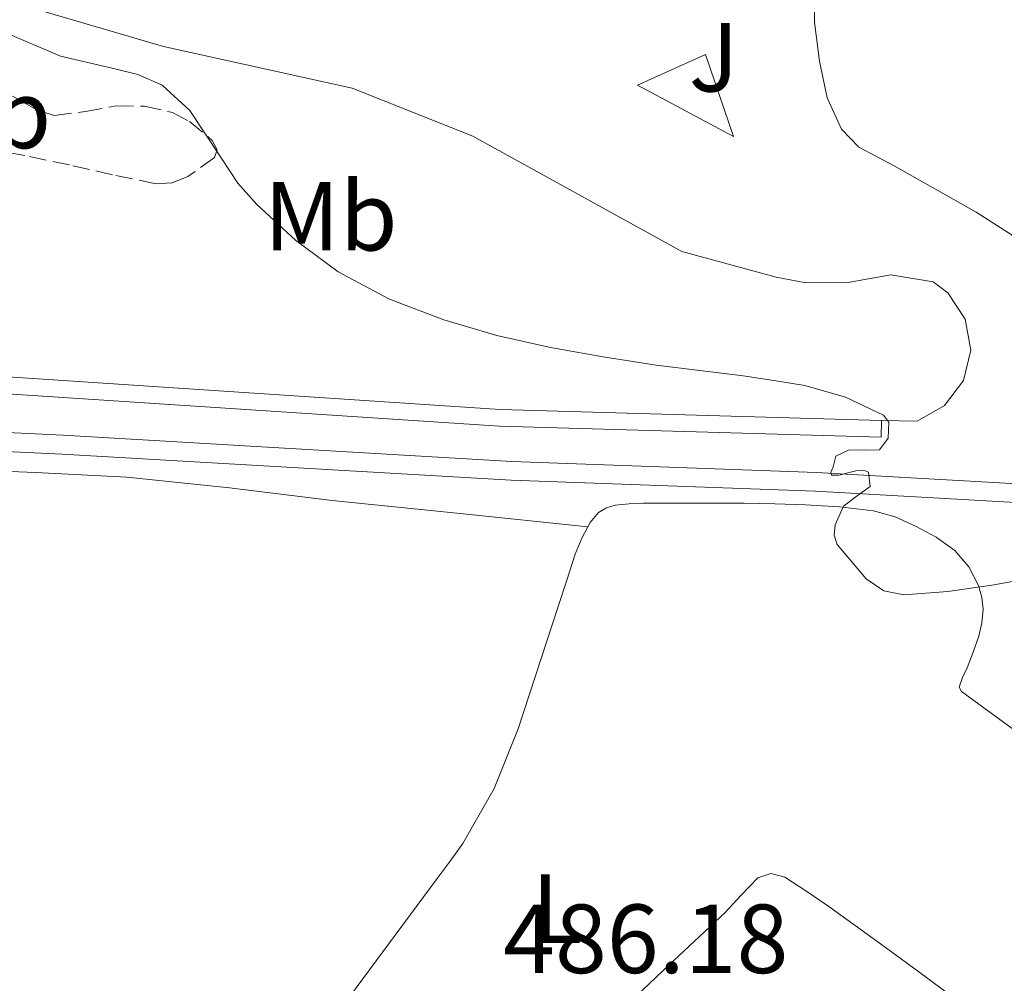
# Model space of a CAD drawing. Units: metres. Extents: x 614118 to 617563, y 4738630 to 4741000.
# Drawn here: x 614986 to 615086, y 4739221 to 4739320 of the extents above; entities that cross this region are included whole.
import ezdxf
from ezdxf.enums import TextEntityAlignment as Align

# ---------------------------------------------------------------- set-up
doc = ezdxf.new("R2010")
doc.units = ezdxf.units.M
doc.header["$MEASUREMENT"] = 0
doc.linetypes.add('DGN Style 3', pattern=[2.435890702152634, 1.739921930109024, -0.6959687720436097])
for name, color, linetype, lineweight in [('Cota de punto acotado terreno', 7, 'Continuous', 0), ('Curva de nivel intermedia', 30, 'Continuous', 0), ('Etiqueta de uso rústico', 92, 'Continuous', 0), ('Etiqueta de zona arbolada', 92, 'Continuous', 0), ('Línea blanca (vial)', 7, 'Continuous', 13), ('Línea de bordillo', 7, 'Continuous', 13), ('Línea de cambio de uso (parcela vista)', 92, 'Continuous', 0), ('Zona ajardinada', 92, 'Continuous', 0), ('Zona arbolada', 92, 'DGN Style 3', 0)]:
    doc.layers.add(name, color=color, linetype=linetype, lineweight=lineweight)
doc.styles.add('Style-Arial', font='arial.ttf')

msp = doc.modelspace()

# ---------------------------------------------------------------- linework, layer by layer
at = {"layer": 'Curva de nivel intermedia', "color": 30, "linetype": 'Continuous', "lineweight": 0, "elevation": 485.0000000000001, "flags": 128}
for points in [[(614984.7199999993, 4739318.259999999), (614989.9100000017, 4739316.05), (614995.1900000012, 4739314.81), (614997.8200000019, 4739314.189999999), (615000.2800000006, 4739313.09), (615003.1399999994, 4739310.489999999), (615006.4100000019, 4739305.560000001), (615008.0400000013, 4739303.089999998), (615009.9600000012, 4739300.9), (615013.9199999997, 4739297.270000001), (615018.2800000005, 4739294.029999999), (615023.5399999999, 4739291.220000001), (615029.0800000011, 4739289.109999999), (615034.4900000001, 4739287.529999999), (615039.9700000008, 4739286.289999999), (615045.3700000009, 4739285.33), (615050.7900000013, 4739284.500000001), (615055.2300000003, 4739283.929999999), (615059.6700000018, 4739283.380000001), (615062.820000001, 4739282.92), (615065.9700000006, 4739282.42), (615070.120000001, 4739281.220000001), (615074.0199999993, 4739279.38), (615074.5500000013, 4739278.66), (615074.4800000021, 4739277.029999998), (615073.5900000001, 4739275.84), (615072.05, 4739275.800000002), (615070.500000001, 4739275.84), (615069.1399999999, 4739275.189999999), (615068.8800000006, 4739274.109999999), (615068.6300000002, 4739273.539999999), (615068.7100000007, 4739273.26), (615069.4400000017, 4739273.249999999), (615071.1800000007, 4739273.689999999), (615071.9699999996, 4739273.77), (615072.4700000003, 4739273.539999999), (615072.6600000003, 4739272.100000001), (615071.3200000015, 4739271.13), (615069.910000001, 4739270.079999999), (615069.0599999994, 4739268.159999999), (615068.9600000011, 4739267.109999998), (615069.2699999996, 4739266.179999999), (615072.2300000011, 4739262.660000001)], [(615072.2300000011, 4739262.660000001), (615074.0500000005, 4739261.449999999), (615076.0800000001, 4739261.009999999), (615080.5900000007, 4739261.369999999), (615085.0900000001, 4739262.029999998), (615090.4700000002, 4739262.949999999)]]:
    msp.add_lwpolyline(points, dxfattribs=at)
at = {"layer": 'Línea blanca (vial)', "color": 7, "linetype": 'Continuous', "lineweight": 13}
for points in [[(615092.9400000002, 4739349.430000001, 482.529999999999), (615092.9099999988, 4739349.28, 482.529999999999), (615086.2800000014, 4739348.380000002, 482.5200000000041), (615080.5899999985, 4739346.740000002, 482.5399999999936), (615076.3799999974, 4739345.57, 482.600000000006), (615073.6299999983, 4739344.430000001, 482.6499999999942), (615071.899999998, 4739342.74, 482.6999999999971), (615070.5399999992, 4739340.690000001, 482.7599999999949), (615068.5699999998, 4739336.060000001, 482.8699999999955), (615067.2899999992, 4739330.210000004, 483.0899999999964), (615066.9600000005, 4739324.780000002, 483.3000000000028), (615066.9699999974, 4739319.540000002, 483.4400000000023), (615067.4799999992, 4739315.540000001, 483.529999999999), (615068.2699999983, 4739311.810000001, 483.6399999999995), (615069.7099999998, 4739308.590000002, 483.7599999999949), (615071.4800000001, 4739306.77, 483.8099999999978), (615075.100000001, 4739304.860000002, 483.8600000000006), (615083.4699999974, 4739300.130000001, 484.0800000000018), (615088.8599999987, 4739296.66, 484.229999999996), (615096.6000000013, 4739289.660000003, 484.479999999996), (615105.2800000005, 4739281.78, 484.770000000004), (615111.8599999987, 4739275.100000001, 484.8300000000018)], [(615073.8200000003, 4739278.850000001, 485.0000000000001), (615077.4400000013, 4739278.780000002, 484.9600000000063), (615080.2399999975, 4739280.350000001, 484.8500000000058), (615082.1799999999, 4739282.910000001, 484.7100000000065), (615082.94, 4739286.029999999, 484.550000000003), (615082.3699999999, 4739289.190000001, 484.4199999999983), (615080.5899999985, 4739291.860000002, 484.3300000000017), (615079.0799999975, 4739293.01, 484.300000000003), (615074.7500000002, 4739293.700000001, 484.3399999999966), (615070.1999999994, 4739292.910000003, 484.4499999999971), (615065.8999999989, 4739292.940000001, 484.529999999999), (615063.0399999978, 4739293.49, 484.5399999999936), (615053.390000001, 4739296.11, 484.4900000000052), (615032.0599999982, 4739307.869999999, 484.2799999999988), (615019.7199999979, 4739312.78, 484.479999999996), (615000.4299999982, 4739317.040000003, 484.8800000000048), (614987.2800000008, 4739320.9, 484.8500000000058), (614975.3200000004, 4739326.5, 485.0099999999948)]]:
    msp.add_polyline3d(points, dxfattribs=at)
at = {"layer": 'Línea de bordillo', "color": 7, "linetype": 'Continuous', "lineweight": 13, "extrusion": (0.007907597072294699, 0.04327449298941386, 0.9990319254984054), "elevation": 210438.2615352806, "flags": 128}
msp.add_lwpolyline([(246872.636764943, -4768029.555627143), (246883.201175285, -4768032.965412201), (246876.9448895297, -4768037.284473277), (246872.636764943, -4768029.555627143)], dxfattribs=at)
at = {"layer": 'Línea de bordillo', "color": 7, "linetype": 'Continuous', "lineweight": 13}
for points in [[(614763.2799999999, 4739314.34, 499.3000000000028), (614762.2199999982, 4739310.200000001, 499.3600000000006), (614762.4599999996, 4739305.930000001, 499.2599999999948), (614763.9899999985, 4739301.930000001, 499.1399999999995), (614766.6399999994, 4739298.590000001, 498.7700000000041), (614770.1799999999, 4739296.230000001, 498.2899999999937), (614772.5699999994, 4739295.380000002, 498.0399999999935), (614787.390000001, 4739294.390000002, 496.9600000000065), (614813.2899999977, 4739293.03, 494.320000000007), (614841.0500000007, 4739291.550000001, 492.229999999996), (614859.719999999, 4739290.510000001, 491.1900000000023), (614891.4699999976, 4739287.750000001, 489.8800000000046), (614936.2800000008, 4739284.720000002, 487.3800000000048), (614976.1599999985, 4739282.109999999, 486.3399999999965), (615034.7600000005, 4739278.24, 485.1600000000037), (615073.769999999, 4739277.12, 485.0099999999948), (615073.8200000003, 4739278.850000001, 485.0000000000001)], [(614880.5599999977, 4739290.439999999, 490.3399999999967), (614891.6000000017, 4739289.480000001, 489.9600000000065), (614936.3999999971, 4739286.449999999, 487.3099999999978), (614976.2699999983, 4739283.840000002, 486.279999999999), (615034.85, 4739279.970000003, 485.1300000000047), (615073.8200000003, 4739278.850000001, 485.0000000000001)], [(614896.3299999969, 4739282.9, 489.5200000000042), (614932.0899999997, 4739280.33, 487.6399999999994), (614958.7499999988, 4739278.820000002, 486.7599999999948), (614990.190000001, 4739277.320000002, 486.1499999999942), (615036.0399999992, 4739274.65, 485.2100000000065), (615067.1599999995, 4739273.510000001, 485.0399999999937), (615090.6900000015, 4739272.189999999, 484.8200000000069), (615101.4099999992, 4739270.900000002, 484.8600000000007), (615108.6900000013, 4739268.57, 484.9299999999931)], [(615108.6900000013, 4739268.57, 484.9299999999931), (615108.109999998, 4739266.750000001, 484.9600000000063), (615101.0000000001, 4739269.02, 484.8999999999942), (615090.5199999993, 4739270.290000002, 484.8600000000007), (615067.0700000002, 4739271.600000001, 485.1000000000058), (615035.9499999997, 4739272.740000002, 485.2400000000052), (614990.0900000005, 4739275.41, 486.2599999999949), (614958.6499999982, 4739276.91, 486.8000000000029), (614931.9600000001, 4739278.420000001, 487.6900000000023), (614897.779822975, 4739280.881259146, 489.4174000000058)]]:
    msp.add_polyline3d(points, dxfattribs=at)
at = {"layer": 'Línea de cambio de uso (parcela vista)', "color": 92, "linetype": 'Continuous', "lineweight": 0, "extrusion": (0.01455012114796888, -0.001497803197765502, 0.9998930195576725), "elevation": 2334.689564357152, "flags": 128}
msp.add_lwpolyline([(614971.6659714557, 4739276.782989413), (614971.6591707201, 4739276.783689412)], dxfattribs=at)
at = {"layer": 'Línea de cambio de uso (parcela vista)', "color": 92, "linetype": 'Continuous', "lineweight": 0}
for points in [[(615043.8131999997, 4739267.970699999, 484.2700999999943), (615030.7400000002, 4739269.32, 484.4700000000012), (615017.6600000003, 4739270.67, 484.6600000000035), (615007.1699999999, 4739271.939999999, 484.6699999999983), (614996.6699999999, 4739273.039999999, 484.679999999993), (614987.3399999999, 4739273.51, 484.8600000000006), (614978.0099999999, 4739273.890000001, 485.0500000000029)], [(615090.9600000001, 4739244.619999999, 485.4799999999959), (615081.9900000002, 4739251.140000001, 485.3800000000047), (615081.7599999999, 4739251.609999999, 485.3399999999965), (615082.0899999999, 4739252.58, 485.2200000000012), (615082.5700000003, 4739253.57, 485.1300000000047), (615083.1799999997, 4739255.17, 485.0899999999965), (615083.7699999996, 4739256.800000001, 485.0599999999977), (615084.0700000003, 4739258.180000001, 485.0500000000029), (615084.1900000004, 4739259.57, 485.0299999999989), (615084.0700000003, 4739260.77, 484.9799999999959), (615083.7100000001, 4739261.970000001, 484.8999999999942), (615082.7300000006, 4739263.9, 484.679999999993), (615081.3200000003, 4739265.539999999, 484.4900000000052), (615079.4100000003, 4739266.930000001, 484.4100000000035), (615077.3399999999, 4739268.02, 484.3399999999965), (615075.2100000001, 4739268.980000001, 484.2799999999989), (615073, 4739269.619999999, 484.2299999999959), (615069.5300000003, 4739270.029999999, 484.1999999999971), (615066.04, 4739270.220000001, 484.1999999999971), (615062.9199999999, 4739270.33, 484.2100000000065), (615059.79, 4739270.380000001, 484.2299999999959), (615056.8200000003, 4739270.380000001, 484.2599999999948), (615053.8499999996, 4739270.380000001, 484.2799999999989), (615051.6600000003, 4739270.380000001, 484.2899999999936), (615049.4699999997, 4739270.380000001, 484.2799999999989), (615048.0300000003, 4739270.32, 484.2700000000041), (615046.5999999996, 4739270.180000001, 484.2599999999948), (615045.7100000001, 4739269.930000001, 484.2599999999948), (615044.8899999997, 4739269.439999999, 484.25), (615044.04, 4739268.4, 484.2599999999948), (615043.8131999997, 4739267.970699999, 484.2707999999984)], [(615043.8131999997, 4739267.970699999, 484.2707999999984), (615043.2000000002, 4739266.810000001, 484.3000000000029), (615042.4900000002, 4739265.17, 484.3399999999965), (615041.6399999997, 4739262.539999999, 484.4700000000012), (615040.79, 4739259.92, 484.6199999999953), (615036.6799999997, 4739247.350000001, 485.0299999999989), (615034.2300000006, 4739241.26, 485.2100000000065), (615031.0199999996, 4739235.619999999, 485.4600000000065), (615029.7199999997, 4739233.82, 485.75), (615028.3899999997, 4739232.050000001, 486.0200000000041), (615004.8399999999, 4739200.26, 487.6399999999995), (614981.3099999996, 4739168.51, 489.2599999999948)], [(615046.2699999996, 4739217.710000001, 486.9199999999983), (615052.0300000003, 4739223.16, 486.7599999999948), (615057.8200000003, 4739228.58, 486.5399999999936), (615059.4800000006, 4739230.359999999, 486.4700000000012), (615061.1600000003, 4739232.130000001, 486.4100000000035), (615062.5099999999, 4739232.57, 486.3000000000029), (615063.9299999997, 4739232.180000001, 486.1999999999971), (615066.1900000004, 4739230.730000001, 486.1699999999983), (615068.4100000003, 4739229.199999999, 486.1999999999971), (615072.9699999997, 4739225.92, 486.3000000000029), (615077.5, 4739222.619999999, 486.4400000000023), (615082.9400000004, 4739218.560000001, 486.679999999993)]]:
    msp.add_polyline3d(points, dxfattribs=at)
at = {"layer": 'Zona arbolada', "color": 92, "linetype": 'DGN Style 3', "lineweight": 0}
for points in [[(614982.8600000005, 4739313.100000001, 487.5899999999965), (614986.0300000003, 4739311.4, 487.6100000000006), (614987.6100000005, 4739310.5, 487.6399999999995), (614989.29, 4739310, 487.6100000000006), (614992.4600000001, 4739310.390000001, 487.4799999999959), (614995.6299999999, 4739310.99, 487.3399999999965), (614998.4800000006, 4739310.939999999, 487.179999999993), (615001.3399999999, 4739310.289999999, 487.0599999999977), (615003.0800000001, 4739309.380000001, 487.0500000000029), (615005.4199999999, 4739307.449999999, 487.070000000007), (615005.9199999999, 4739306.49, 487.0800000000018), (615005.6399999997, 4739305.699999999, 487.0800000000018), (615002.9199999999, 4739303.75, 487.0800000000018), (615001.29, 4739303.100000001, 487.0800000000018), (614999.6399999997, 4739303.01, 487.0800000000018), (614995.2300000006, 4739303.939999999, 487.1399999999995), (614990.8099999996, 4739304.939999999, 487.2100000000065), (614986.25, 4739305.9, 487.25), (614981.6900000004, 4739306.689999999, 487.3000000000029)], [(614982.8600000005, 4739313.100000001, 487.5899999999965), (614986.0300000003, 4739311.4, 487.6100000000006), (614987.6100000005, 4739310.5, 487.6399999999995), (614989.29, 4739310, 487.6100000000006)], [(614989.29, 4739310, 487.6100000000006), (614992.4600000001, 4739310.390000001, 487.4799999999959), (614995.6299999999, 4739310.99, 487.3399999999965), (614998.4800000006, 4739310.939999999, 487.179999999993), (615001.3399999999, 4739310.289999999, 487.0599999999977), (615003.0800000001, 4739309.380000001, 487.0500000000029), (615005.4199999999, 4739307.449999999, 487.070000000007), (615005.9199999999, 4739306.49, 487.0800000000018), (615005.6399999997, 4739305.699999999, 487.0800000000018), (615002.9199999999, 4739303.75, 487.0800000000018), (615001.29, 4739303.100000001, 487.0800000000018), (614999.6399999997, 4739303.01, 487.0800000000018), (614995.2300000006, 4739303.939999999, 487.1399999999995), (614990.8099999996, 4739304.939999999, 487.2100000000065), (614986.25, 4739305.9, 487.25), (614981.6900000004, 4739306.689999999, 487.3000000000029)]]:
    msp.add_polyline3d(points, dxfattribs=at)

# ---------------------------------------------------------------- texts
at = {"layer": 'Cota de punto acotado terreno', "color": 7, "linetype": 'Continuous', "lineweight": 0, "style": 'Style-Arial'}
msp.add_text('486.18', height=7.000000000000002, dxfattribs=at).set_placement((615035.1400000011, 4739222.390000001, 486.179999999993))
at = {"layer": 'Etiqueta de uso rústico', "color": 92, "linetype": 'Continuous', "lineweight": 0, "style": 'Style-Arial'}
for s, p in [('Mb', (615017.5202462423, 4739299.700010001, 484.8899999999995)), ('L', (615040.6314203772, 4739228.970010001, 486.0800000000018))]:
    msp.add_text(s, height=7.000000000000002, dxfattribs=at).set_placement(p, align=Align.MIDDLE_CENTER)
at = {"layer": 'Etiqueta de zona arbolada', "color": 92, "linetype": 'Continuous', "lineweight": 0, "style": 'Style-Arial'}
msp.add_text('Arb', height=7.000000000000002, dxfattribs=at).set_placement((614981.2435080855, 4739310.140010001, 485.5800000000018), align=Align.MIDDLE_CENTER)
at = {"layer": 'Zona ajardinada', "color": 92, "linetype": 'Continuous', "lineweight": 0, "style": 'Style-Arial'}
msp.add_text('J', height=7.000000000000002, dxfattribs=at).set_placement((615056.6669051364, 4739315.940009999, 483.6199999999953), align=Align.MIDDLE_CENTER)

doc.saveas('drawing.dxf')
